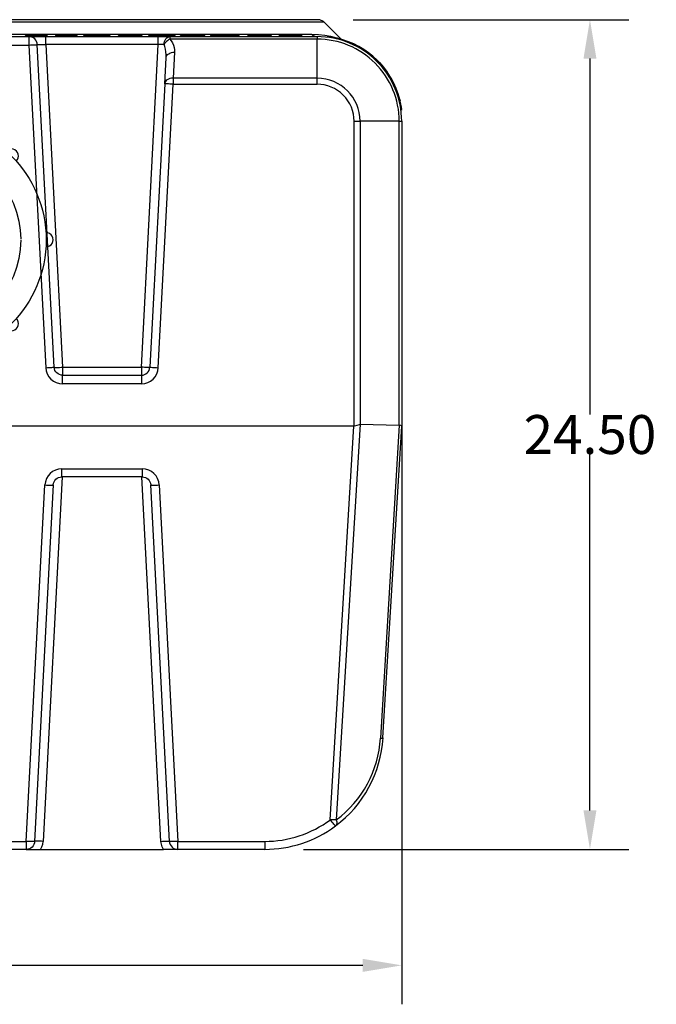
# Model space of a CAD drawing. Extents: x 496.9 to 593.5, y -13.2 to 55.7.
# Drawn here: x 574.7 to 593.5, y -13.2 to 15.9 of the extents above; entities that cross this region are included whole.
import ezdxf

# ---------------------------------------------------------------- set-up
doc = ezdxf.new("R2010")
doc.units = 0
doc.header["$LTSCALE"] = 6
doc.header["$MEASUREMENT"] = 0
doc.linetypes.add('HIDDEN', pattern=[0.375, 0.25, -0.125])
doc.layers.get('0').update_dxf_attribs({"linetype": 'CONTINUOUS'})
doc.layers.get('DEFPOINTS').update_dxf_attribs({"color": 211, "linetype": 'CONTINUOUS'})
doc.layers.add('HIDDEN', color=4, linetype='HIDDEN')
doc.styles.add('TEXT', font='arial.ttf')
doc.dimstyles.new('RKFD-SUB', dxfattribs={"dimtxt": 1.15, "dimasz": 1.15, "dimexe": 1.15, "dimexo": 1.15, "dimgap": 0, "dimtad": 0, "dimtih": 1, "dimtoh": 1, "dimzin": 0, "dimdsep": 46, "dimtxsty": 'TEXT', "dimcen": 0, "dimclrd": 5, "dimclre": 5, "dimclrt": 7, "dimadec": 0, "dimazin": 0, "dimtfac": 1, "dimtofl": 0, "dimtmove": 2, "dimatfit": 3, "dimfxl": 1, "dimtolj": 1, "dimtzin": 0, "dimlwd": -1, "dimarcsym": 0})

# ---------------------------------------------------------------- blocks, each defined once
blk = doc.blocks.new('*D17')
at = {"color": 5, "linetype": 'Continuous', "lineweight": -2, "transparency": 16777216}
for p, q in [((584.577, 15.868), (592.716, 15.868)), ((583.111, -8.632), (592.716, -8.632))]:
    blk.add_line(p, q, dxfattribs=at)
at = {"color": 5, "linetype": 'Continuous', "transparency": 16777216}
for p, q in [((591.566, 14.718), (591.566, 4.205)), ((591.566, -7.482), (591.566, 3.031))]:
    blk.add_line(p, q, dxfattribs=at)
for points in [[(591.375, 14.718), (591.758, 14.718), (591.566, 15.868)], [(591.375, -7.482), (591.758, -7.482), (591.566, -8.632)]]:
    blk.add_solid(points, dxfattribs=at)
at = {"layer": 'DEFPOINTS', "color": 0, "linetype": 'Continuous', "transparency": 16777216}
for p in [(583.427, 15.868), (581.961, -8.632), (591.566, -8.632)]:
    blk.add_point(p, dxfattribs=at)
at = {"color": 7, "linetype": 'Continuous', "transparency": 16777216, "insert": (591.566, 3.618), "char_height": 1.15, "attachment_point": 5, "style": 'TEXT'}
blk.add_mtext('\\A1;24.50', dxfattribs=at)
blk = doc.blocks.new('*D18')
at = {"color": 5, "linetype": 'Continuous', "lineweight": -2, "transparency": 16777216}
for p, q in [((558.007, 11.718), (558.007, -13.207)), ((586.007, 11.718), (586.007, -13.207))]:
    blk.add_line(p, q, dxfattribs=at)
at = {"color": 5, "linetype": 'Continuous', "transparency": 16777216}
for p, q in [((559.157, -12.057), (570.059, -12.057)), ((584.857, -12.057), (573.955, -12.057))]:
    blk.add_line(p, q, dxfattribs=at)
for points in [[(559.157, -11.865), (559.157, -12.249), (558.007, -12.057)], [(584.857, -11.865), (584.857, -12.249), (586.007, -12.057)]]:
    blk.add_solid(points, dxfattribs=at)
at = {"layer": 'DEFPOINTS', "color": 0, "linetype": 'Continuous', "transparency": 16777216}
for p in [(558.007, 12.868), (586.007, 12.868), (586.007, -12.057)]:
    blk.add_point(p, dxfattribs=at)
at = {"color": 7, "linetype": 'Continuous', "transparency": 16777216, "insert": (572.007, -12.057), "char_height": 1.15, "attachment_point": 5, "style": 'TEXT'}
blk.add_mtext('\\A1;28.00', dxfattribs=at)
blk = doc.blocks.new('A$C6a05fe23')
at = {"linetype": 'Continuous', "lineweight": 25}
for p, q in [((2.871, 6.5), (2.482, 6.5)), ((3.257, 6.5), (2.871, 6.5)), ((3.639, 6.5), (3.257, 6.5)), ((4.017, 6.5), (3.639, 6.5)), ((4.389, 6.5), (4.017, 6.5)), ((4.757, 6.5), (4.389, 6.5)), ((5.118, 6.5), (4.757, 6.5)), ((5.474, 6.5), (5.118, 6.5)), ((5.823, 6.5), (5.474, 6.5)), ((6.165, 6.5), (5.823, 6.5)), ((6.499, 6.5), (6.165, 6.5)), ((6.826, 6.5), (6.499, 6.5)), ((7.144, 6.5), (6.826, 6.5)), ((7.454, 6.5), (7.144, 6.5)), ((7.755, 6.5), (7.454, 6.5)), ((8.046, 6.5), (7.755, 6.5)), ((8.328, 6.5), (8.046, 6.5)), ((8.6, 6.5), (8.328, 6.5)), ((8.861, 6.5), (8.6, 6.5)), ((9.112, 6.5), (8.861, 6.5)), ((9.352, 6.5), (9.112, 6.5)), ((9.58, 6.5), (9.352, 6.5)), ((9.797, 6.5), (9.58, 6.5)), ((10.002, 6.5), (9.797, 6.5)), ((10.195, 6.5), (10.002, 6.5)), ((10.376, 6.5), (10.195, 6.5)), ((10.544, 6.5), (10.376, 6.5)), ((10.7, 6.5), (10.544, 6.5)), ((10.843, 6.5), (10.7, 6.5)), ((10.972, 6.5), (10.843, 6.5)), ((11.089, 6.5), (10.972, 6.5)), ((11.192, 6.5), (11.089, 6.5)), ((11.281, 6.5), (11.192, 6.5)), ((11.357, 6.5), (11.281, 6.5)), ((11.419, 6.5), (11.357, 6.5)), ((11.468, 6.5), (11.419, 6.5)), ((11.503, 6.5), (11.468, 6.5)), ((11.523, 6.5), (11.503, 6.5)), ((11.53, 6.5), (11.523, 6.5)), ((11.555, 6.499), (11.53, 6.5)), ((11.579, 6.495), (11.555, 6.499)), ((11.603, 6.489), (11.579, 6.495)), ((11.626, 6.481), (11.603, 6.489)), ((11.648, 6.47), (11.626, 6.481)), ((11.669, 6.458), (11.648, 6.47)), ((11.689, 6.443), (11.669, 6.458)), ((11.707, 6.427), (11.689, 6.443)), ((12.209, 5.925), (11.707, 6.427)), ((-2.989, 6), (2.989, 6)), ((2.989, 6), (2.989, 5.995)), ((2.989, 6), (2.996, 6)), ((2.989, 5.995), (2.989, 5.981)), ((2.989, 5.981), (2.989, 5.958)), ((2.989, 5.958), (2.989, 5.927)), ((2.989, 5.927), (2.989, 5.889)), ((2.989, 5.889), (2.989, 5.846)), ((2.989, 5.846), (2.989, 5.799)), ((2.996, 6), (3.019, 6)), ((3.019, 6), (3.056, 6)), ((3.056, 6), (3.105, 6)), ((3.105, 6), (3.167, 6)), ((3.167, 6), (3.238, 6)), ((3.238, 6), (3.317, 6)), ((3.317, 6), (3.401, 6)), ((3.401, 6), (3.488, 6)), ((3.488, 6), (6.812, 6)), ((6.812, 6), (6.905, 6)), ((6.905, 6), (6.995, 6)), ((6.995, 6), (7.078, 6)), ((7.078, 6), (7.152, 6)), ((7.152, 6), (11.5, 6)), ((7.152, 6), (7.152, 5.999)), ((7.152, 5.999), (7.152, 5.995)), ((7.152, 5.995), (7.152, 5.989)), ((7.152, 5.989), (7.152, 5.981)), ((7.152, 5.981), (7.152, 5.97)), ((7.152, 5.97), (7.152, 5.958)), ((7.152, 5.958), (7.152, 5.943)), ((7.152, 5.943), (7.152, 5.927)), ((7.152, 5.927), (7.196, 5.874)), ((7.196, 5.874), (7.233, 5.815)), ((7.233, 5.815), (7.261, 5.751)), ((2.989, 5.799), (2.989, 5.75)), ((2.989, 5.75), (3.488, -3.776)), ((7.291, 5.541), (7.251, 4.773)), ((7.261, 5.751), (7.28, 5.683)), ((7.28, 5.683), (7.29, 5.613)), ((7.29, 5.613), (7.291, 5.541)), ((7.251, 4.773), (7.251, 4.755)), ((7.251, 4.755), (7.251, 4.735)), ((7.251, 4.735), (7.251, 4.714)), ((7.251, 4.714), (7.251, 4.692)), ((7.251, 4.692), (7.251, 4.669)), ((7.251, 4.669), (7.251, 4.645)), ((6.812, -3.776), (7.251, 4.596)), ((7.251, 4.645), (7.251, 4.621)), ((7.251, 4.621), (7.251, 4.596)), ((13.943, 4.143), (13.953, 4.103)), ((13.99, 3.913), (13.954, 4.098)), ((13.978, 3.829), (13.999, 3.85)), ((13.999, 3.85), (13.99, 3.913)), ((14, 3.5), (14, -5.493)), ((6.313, -4.25), (3.987, -4.25)), ((13.447, -14.71), (14, -5.507)), ((14, -5.493), (14, -5.499)), ((14, -5.503), (14, -5.499)), ((14, -5.507), (14, -5.503)), ((3.961, -6.765), (6.339, -6.765)), ((2.91, -17.765), (3.462, -7.239)), ((6.838, -7.239), (7.39, -17.765)), ((2.91, -18), (-2.91, -18)), ((2.91, -17.765), (2.91, -17.812)), ((2.91, -17.812), (2.91, -17.856)), ((2.91, -17.856), (2.91, -17.897)), ((2.91, -17.897), (2.91, -17.932)), ((2.91, -17.932), (2.91, -17.961)), ((2.91, -17.961), (2.91, -17.982)), ((2.91, -17.982), (2.91, -17.996)), ((2.91, -17.996), (2.91, -18)), ((2.911, -18), (3.056, -18)), ((3.056, -18), (3.13, -18)), ((3.13, -18), (3.21, -18)), ((3.21, -18), (3.335, -18)), ((3.335, -18), (6.965, -18)), ((7.09, -18), (6.965, -18)), ((7.17, -18), (7.09, -18)), ((7.244, -18), (7.17, -18)), ((7.389, -18), (7.244, -18)), ((7.39, -17.812), (7.39, -17.765)), ((7.39, -17.856), (7.39, -17.812)), ((7.39, -17.897), (7.39, -17.856)), ((7.39, -17.932), (7.39, -17.897)), ((7.39, -17.961), (7.39, -17.932)), ((7.39, -17.982), (7.39, -17.961)), ((7.39, -17.996), (7.39, -17.982)), ((7.39, -18), (7.39, -17.996)), ((9.954, -18), (7.39, -18))]:
    blk.add_line(p, q, dxfattribs=at)
at = {"color": 8, "linetype": 'Continuous', "lineweight": 25}
for p, q in [((2.884, 6.427), (2.493, 6.427)), ((3.272, 6.427), (2.884, 6.427)), ((3.656, 6.427), (3.272, 6.427)), ((4.036, 6.427), (3.656, 6.427)), ((4.41, 6.427), (4.036, 6.427)), ((4.78, 6.427), (4.41, 6.427)), ((5.144, 6.427), (4.78, 6.427)), ((5.502, 6.427), (5.144, 6.427)), ((5.854, 6.427), (5.502, 6.427)), ((6.198, 6.427), (5.854, 6.427)), ((6.535, 6.427), (6.198, 6.427)), ((6.865, 6.427), (6.535, 6.427)), ((7.187, 6.427), (6.865, 6.427)), ((7.5, 6.427), (7.187, 6.427)), ((7.804, 6.427), (7.5, 6.427)), ((8.099, 6.427), (7.804, 6.427)), ((8.384, 6.427), (8.099, 6.427)), ((8.66, 6.427), (8.384, 6.427)), ((8.925, 6.427), (8.66, 6.427)), ((9.18, 6.427), (8.925, 6.427)), ((9.424, 6.427), (9.18, 6.427)), ((9.657, 6.427), (9.424, 6.427)), ((9.878, 6.427), (9.657, 6.427)), ((10.088, 6.427), (9.878, 6.427)), ((10.286, 6.427), (10.088, 6.427)), ((10.472, 6.427), (10.286, 6.427)), ((10.645, 6.427), (10.472, 6.427)), ((10.806, 6.427), (10.645, 6.427)), ((10.955, 6.427), (10.806, 6.427)), ((11.09, 6.427), (10.955, 6.427)), ((11.212, 6.427), (11.09, 6.427)), ((11.321, 6.427), (11.212, 6.427)), ((11.417, 6.427), (11.321, 6.427)), ((11.499, 6.427), (11.417, 6.427)), ((11.568, 6.427), (11.499, 6.427)), ((11.623, 6.427), (11.568, 6.427)), ((11.664, 6.427), (11.623, 6.427)), ((11.692, 6.427), (11.664, 6.427)), ((11.705, 6.427), (11.692, 6.427)), ((11.707, 6.427), (11.705, 6.427)), ((2.394, 6.073), (2.795, 6.073)), ((2.795, 6.073), (3.193, 6.073)), ((2.881, 6.012), (2.874, 6)), ((2.886, 6.021), (2.881, 6.012)), ((2.891, 6.03), (2.886, 6.021)), ((2.896, 6.03), (2.891, 6.03)), ((2.906, 6.03), (2.896, 6.03)), ((2.918, 6.03), (2.906, 6.03)), ((2.935, 6.03), (2.918, 6.03)), ((2.979, 6.03), (2.935, 6.03)), ((2.979, 6.021), (2.979, 6.03)), ((3.46, 6.03), (2.979, 6.03)), ((2.979, 6.012), (2.979, 6.021)), ((2.979, 6), (2.979, 6.012)), ((3.036, 5.996), (2.989, 6)), ((3.081, 5.982), (3.036, 5.996)), ((3.123, 5.961), (3.081, 5.982)), ((3.161, 5.931), (3.123, 5.961)), ((3.192, 5.896), (3.161, 5.931)), ((3.216, 5.855), (3.192, 5.896)), ((3.193, 6.073), (3.588, 6.073)), ((3.231, 5.81), (3.216, 5.855)), ((3.481, 6.03), (3.46, 6.03)), ((3.46, 6.03), (3.46, 6.021)), ((3.46, 6.021), (3.46, 6.012)), ((3.46, 6.012), (3.46, 6)), ((3.502, 6.03), (3.481, 6.03)), ((3.488, 5.996), (3.488, 6)), ((3.488, 5.982), (3.488, 5.996)), ((3.488, 5.961), (3.488, 5.982)), ((3.488, 5.931), (3.488, 5.961)), ((3.488, 5.896), (3.488, 5.931)), ((3.488, 5.855), (3.488, 5.896)), ((3.488, 5.81), (3.488, 5.855)), ((3.515, 6.03), (3.502, 6.03)), ((3.523, 6.03), (3.515, 6.03)), ((3.527, 6.03), (3.523, 6.03)), ((3.532, 6.021), (3.527, 6.03)), ((3.538, 6.012), (3.532, 6.021)), ((3.545, 6), (3.538, 6.012)), ((3.588, 6.073), (3.978, 6.073)), ((3.774, 6.012), (3.767, 6)), ((3.779, 6.021), (3.774, 6.012)), ((3.784, 6.03), (3.779, 6.021)), ((3.788, 6.03), (3.784, 6.03)), ((3.798, 6.03), (3.788, 6.03)), ((3.811, 6.03), (3.798, 6.03)), ((3.828, 6.03), (3.811, 6.03)), ((3.853, 6.03), (3.828, 6.03)), ((3.867, 6.03), (3.853, 6.03)), ((3.853, 6.03), (3.853, 6.021)), ((3.853, 6.021), (3.853, 6.012)), ((3.853, 6.012), (3.853, 6)), ((3.887, 6.03), (3.867, 6.03)), ((3.904, 6.03), (3.887, 6.03)), ((3.914, 6.03), (3.904, 6.03)), ((3.92, 6.03), (3.914, 6.03)), ((3.926, 6.021), (3.92, 6.03)), ((4.098, 6.03), (3.92, 6.03)), ((3.931, 6.012), (3.926, 6.021)), ((3.938, 6), (3.931, 6.012)), ((3.978, 6.073), (4.363, 6.073)), ((4.172, 6.03), (4.098, 6.03)), ((4.098, 6.03), (4.098, 6.021)), ((4.098, 6.021), (4.098, 6.012)), ((4.098, 6.012), (4.098, 6)), ((4.245, 6.03), (4.172, 6.03)), ((4.321, 6.03), (4.245, 6.03)), ((4.371, 6.03), (4.321, 6.03)), ((4.363, 6.073), (4.744, 6.073)), ((4.4, 6.03), (4.371, 6.03)), ((4.41, 6.03), (4.4, 6.03)), ((4.415, 6.021), (4.41, 6.03)), ((4.42, 6.012), (4.415, 6.021)), ((4.427, 6), (4.42, 6.012)), ((4.6, 6.015), (4.592, 6)), ((4.609, 6.03), (4.6, 6.015)), ((4.61, 6.03), (4.609, 6.03)), ((4.615, 6.03), (4.61, 6.03)), ((4.63, 6.03), (4.615, 6.03)), ((4.651, 6.03), (4.63, 6.03)), ((4.676, 6.03), (4.651, 6.03)), ((4.676, 6.015), (4.676, 6.03)), ((4.699, 6.03), (4.676, 6.03)), ((4.676, 6), (4.676, 6.015)), ((4.712, 6.03), (4.699, 6.03)), ((4.724, 6.03), (4.712, 6.03)), ((4.742, 6.03), (4.724, 6.03)), ((4.758, 6.03), (4.742, 6.03)), ((4.744, 6.073), (5.119, 6.073)), ((4.763, 6.021), (4.758, 6.03)), ((4.758, 6.03), (4.804, 6.03)), ((4.768, 6.012), (4.763, 6.021)), ((4.774, 6), (4.768, 6.012)), ((4.804, 6.03), (4.816, 6)), ((5.181, 6.03), (4.804, 6.03)), ((5.119, 6.073), (5.488, 6.073)), ((5.181, 6.03), (5.17, 6)), ((5.227, 6.03), (5.181, 6.03)), ((5.218, 6.012), (5.211, 6)), ((5.222, 6.021), (5.218, 6.012)), ((5.227, 6.03), (5.222, 6.021)), ((5.256, 6.03), (5.227, 6.03)), ((5.27, 6.03), (5.256, 6.03)), ((5.285, 6.03), (5.27, 6.03)), ((5.313, 6.03), (5.285, 6.03)), ((5.33, 6.03), (5.313, 6.03)), ((5.313, 6.03), (5.313, 6.021)), ((5.313, 6.021), (5.313, 6.012)), ((5.313, 6.012), (5.313, 6)), ((5.349, 6.03), (5.33, 6.03)), ((5.367, 6.03), (5.349, 6.03)), ((5.378, 6.03), (5.367, 6.03)), ((5.382, 6.03), (5.378, 6.03)), ((5.391, 6.015), (5.382, 6.03)), ((5.399, 6), (5.391, 6.015)), ((5.488, 6.073), (5.85, 6.073)), ((5.628, 6.012), (5.621, 6)), ((5.633, 6.021), (5.628, 6.012)), ((5.639, 6.03), (5.633, 6.021)), ((5.642, 6.03), (5.639, 6.03)), ((5.653, 6.03), (5.642, 6.03)), ((5.665, 6.03), (5.653, 6.03)), ((5.68, 6.03), (5.665, 6.03)), ((5.707, 6.03), (5.68, 6.03)), ((5.727, 6.03), (5.707, 6.03)), ((5.707, 6.03), (5.707, 6.021)), ((5.707, 6.021), (5.707, 6.012)), ((5.707, 6.012), (5.707, 6)), ((5.744, 6.03), (5.727, 6.03)), ((5.76, 6.03), (5.744, 6.03)), ((5.769, 6.03), (5.76, 6.03)), ((5.775, 6.03), (5.769, 6.03)), ((5.78, 6.021), (5.775, 6.03)), ((5.854, 6.03), (5.775, 6.03)), ((5.785, 6.012), (5.78, 6.021)), ((5.792, 6), (5.785, 6.012)), ((5.85, 6.073), (6.206, 6.073)), ((5.854, 6.03), (5.853, 6.021)), ((5.853, 6.021), (5.853, 6.012)), ((5.853, 6.012), (5.853, 6)), ((5.92, 6.03), (5.854, 6.03)), ((5.972, 6.03), (5.92, 6.03)), ((6.029, 6.03), (5.972, 6.03)), ((6.074, 6.03), (6.029, 6.03)), ((6.065, 6.012), (6.059, 6)), ((6.07, 6.021), (6.065, 6.012)), ((6.074, 6.03), (6.07, 6.021)), ((6.146, 6.03), (6.074, 6.03)), ((6.146, 6.03), (6.131, 6)), ((6.166, 6.03), (6.146, 6.03)), ((6.205, 6.03), (6.166, 6.03)), ((6.229, 6.03), (6.205, 6.03)), ((6.206, 6.073), (6.555, 6.073)), ((6.256, 6.03), (6.229, 6.03)), ((6.256, 6.015), (6.256, 6.03)), ((6.271, 6.03), (6.256, 6.03)), ((6.256, 6), (6.256, 6.015)), ((6.292, 6.03), (6.271, 6.03)), ((6.308, 6.03), (6.292, 6.03)), ((6.319, 6.03), (6.308, 6.03)), ((6.325, 6.03), (6.319, 6.03)), ((6.333, 6.015), (6.325, 6.03)), ((6.342, 6), (6.333, 6.015)), ((6.523, 6.015), (6.514, 6)), ((6.532, 6.03), (6.523, 6.015)), ((6.538, 6.03), (6.532, 6.03)), ((6.532, 6.03), (6.532, 6.03)), ((6.553, 6.03), (6.538, 6.03)), ((6.573, 6.03), (6.553, 6.03)), ((6.555, 6.073), (6.896, 6.073)), ((6.599, 6.03), (6.573, 6.03)), ((6.598, 6), (6.599, 6.015)), ((6.599, 6.015), (6.599, 6.03)), ((6.621, 6.03), (6.599, 6.03)), ((6.634, 6.03), (6.621, 6.03)), ((6.646, 6.03), (6.634, 6.03)), ((6.665, 6.03), (6.646, 6.03)), ((6.68, 6.03), (6.665, 6.03)), ((6.685, 6.021), (6.68, 6.03)), ((6.68, 6.03), (6.726, 6.03)), ((6.69, 6.012), (6.685, 6.021)), ((6.697, 6), (6.69, 6.012)), ((6.726, 6.03), (6.738, 6)), ((7.104, 6.03), (6.726, 6.03)), ((6.812, 5.996), (6.812, 6)), ((6.812, 5.982), (6.812, 5.996)), ((6.812, 5.961), (6.812, 5.982)), ((6.812, 5.931), (6.812, 5.961)), ((6.812, 5.896), (6.812, 5.931)), ((6.812, 5.855), (6.812, 5.896)), ((6.812, 5.81), (6.812, 5.855)), ((6.896, 6.073), (7.229, 6.073)), ((6.988, 5.815), (6.999, 5.858)), ((7.015, 5.816), (6.998, 5.793)), ((6.999, 5.858), (7.015, 5.898)), ((7.015, 5.898), (7.036, 5.933)), ((7.035, 5.839), (7.015, 5.816)), ((7.056, 5.86), (7.035, 5.839)), ((7.036, 5.933), (7.062, 5.962)), ((7.079, 5.88), (7.056, 5.86)), ((7.062, 5.962), (7.09, 5.983)), ((7.103, 5.898), (7.079, 5.88)), ((7.09, 5.983), (7.121, 5.996)), ((7.104, 6.03), (7.092, 6)), ((7.127, 5.913), (7.103, 5.898)), ((7.15, 6.03), (7.104, 6.03)), ((7.121, 5.996), (7.152, 6)), ((7.152, 5.927), (7.127, 5.913)), ((7.14, 6.012), (7.134, 6)), ((7.145, 6.021), (7.14, 6.012)), ((7.15, 6.03), (7.145, 6.021)), ((7.179, 6.03), (7.15, 6.03)), ((11.5, 5.927), (7.152, 5.927)), ((7.193, 6.03), (7.179, 6.03)), ((7.208, 6.03), (7.193, 6.03)), ((7.236, 6.03), (7.208, 6.03)), ((7.229, 6.073), (7.553, 6.073)), ((7.252, 6.03), (7.236, 6.03)), ((7.236, 6.03), (7.236, 6.021)), ((7.236, 6.021), (7.236, 6.012)), ((7.236, 6.012), (7.236, 6)), ((7.272, 6.03), (7.252, 6.03)), ((7.289, 6.03), (7.272, 6.03)), ((7.301, 6.03), (7.289, 6.03)), ((7.305, 6.03), (7.301, 6.03)), ((7.313, 6.015), (7.305, 6.03)), ((7.322, 6), (7.313, 6.015)), ((7.46, 6.012), (7.453, 6)), ((7.465, 6.021), (7.46, 6.012)), ((7.47, 6.03), (7.465, 6.021)), ((7.471, 6.03), (7.47, 6.03)), ((7.477, 6.03), (7.471, 6.03)), ((7.487, 6.03), (7.477, 6.03)), ((7.501, 6.03), (7.487, 6.03)), ((7.543, 6.03), (7.501, 6.03)), ((7.543, 6.021), (7.543, 6.03)), ((7.754, 6.03), (7.543, 6.03)), ((7.543, 6.012), (7.543, 6.021)), ((7.543, 6), (7.543, 6.012)), ((7.553, 6.073), (7.869, 6.073)), ((7.744, 6.012), (7.737, 6)), ((7.749, 6.021), (7.744, 6.012)), ((7.754, 6.03), (7.749, 6.021)), ((7.757, 6.03), (7.754, 6.03)), ((7.767, 6.03), (7.757, 6.03)), ((7.779, 6.03), (7.767, 6.03)), ((7.796, 6.03), (7.779, 6.03)), ((7.823, 6.03), (7.796, 6.03)), ((7.842, 6.03), (7.823, 6.03)), ((7.823, 6.03), (7.823, 6.021)), ((7.823, 6.021), (7.823, 6.012)), ((7.823, 6.012), (7.823, 6)), ((7.86, 6.03), (7.842, 6.03)), ((7.875, 6.03), (7.86, 6.03)), ((7.869, 6.073), (8.176, 6.073)), ((7.885, 6.03), (7.875, 6.03)), ((7.89, 6.03), (7.885, 6.03)), ((7.896, 6.021), (7.89, 6.03)), ((8.102, 6.03), (7.89, 6.03)), ((7.901, 6.012), (7.896, 6.021)), ((7.908, 6), (7.901, 6.012)), ((8.132, 6.03), (8.102, 6.03)), ((8.102, 6.03), (8.102, 6.021)), ((8.102, 6.021), (8.102, 6.012)), ((8.102, 6.012), (8.102, 6)), ((8.152, 6.03), (8.132, 6.03)), ((8.164, 6.03), (8.152, 6.03)), ((8.173, 6.03), (8.164, 6.03)), ((8.176, 6.03), (8.173, 6.03)), ((8.176, 6.073), (8.473, 6.073)), ((8.181, 6.021), (8.176, 6.03)), ((8.186, 6.012), (8.181, 6.021)), ((8.193, 6), (8.186, 6.012)), ((8.353, 6.012), (8.346, 6)), ((8.358, 6.021), (8.353, 6.012)), ((8.363, 6.03), (8.358, 6.021)), ((8.366, 6.03), (8.363, 6.03)), ((8.379, 6.03), (8.366, 6.03)), ((8.406, 6.03), (8.379, 6.03)), ((8.468, 6.03), (8.406, 6.03)), ((8.557, 6.03), (8.468, 6.03)), ((8.473, 6.073), (8.761, 6.073)), ((8.624, 6.03), (8.557, 6.03)), ((8.695, 6.03), (8.624, 6.03)), ((8.779, 6.03), (8.695, 6.03)), ((8.761, 6.073), (9.038, 6.073)), ((8.794, 6), (8.775, 6)), ((8.779, 6.03), (8.778, 6.021)), ((8.778, 6.021), (8.778, 6.012)), ((8.778, 6.012), (8.778, 6)), ((8.852, 6.03), (8.779, 6.03)), ((8.967, 6.03), (8.852, 6.03)), ((9.067, 6.03), (8.967, 6.03)), ((9.038, 6.073), (9.305, 6.073)), ((9.138, 6.03), (9.067, 6.03)), ((9.17, 6.03), (9.138, 6.03)), ((9.188, 6.03), (9.17, 6.03)), ((9.193, 6.03), (9.188, 6.03)), ((9.198, 6.021), (9.193, 6.03)), ((9.203, 6.012), (9.198, 6.021)), ((9.21, 6), (9.203, 6.012)), ((9.305, 6.073), (9.561, 6.073)), ((9.45, 6.012), (9.443, 6)), ((9.456, 6.021), (9.45, 6.012)), ((9.461, 6.03), (9.456, 6.021)), ((9.465, 6.03), (9.461, 6.03)), ((9.475, 6.03), (9.465, 6.03)), ((9.487, 6.03), (9.475, 6.03)), ((9.503, 6.03), (9.487, 6.03)), ((9.529, 6.03), (9.503, 6.03)), ((9.549, 6.03), (9.529, 6.03)), ((9.529, 6.03), (9.529, 6.021)), ((9.529, 6.021), (9.529, 6.012)), ((9.529, 6.012), (9.529, 6)), ((9.566, 6.03), (9.549, 6.03)), ((9.561, 6.073), (9.806, 6.073)), ((9.582, 6.03), (9.566, 6.03)), ((9.591, 6.03), (9.582, 6.03)), ((9.597, 6.03), (9.591, 6.03)), ((9.602, 6.021), (9.597, 6.03)), ((9.676, 6.03), (9.597, 6.03)), ((9.607, 6.012), (9.602, 6.021)), ((9.614, 6), (9.607, 6.012)), ((9.742, 6.03), (9.676, 6.03)), ((9.676, 6.03), (9.676, 6.021)), ((9.676, 6.021), (9.676, 6.012)), ((9.676, 6.012), (9.676, 6)), ((9.794, 6.03), (9.742, 6.03)), ((9.851, 6.03), (9.794, 6.03)), ((9.806, 6.073), (10.039, 6.073)), ((9.896, 6.03), (9.851, 6.03)), ((9.887, 6.012), (9.882, 6)), ((9.892, 6.021), (9.887, 6.012)), ((9.896, 6.03), (9.892, 6.021)), ((9.968, 6.03), (9.896, 6.03)), ((9.968, 6.03), (9.953, 6)), ((9.988, 6.03), (9.968, 6.03)), ((10.027, 6.03), (9.988, 6.03)), ((10.051, 6.03), (10.027, 6.03)), ((10.039, 6.073), (10.261, 6.073)), ((10.079, 6.03), (10.051, 6.03)), ((10.078, 6), (10.079, 6.015)), ((10.079, 6.015), (10.079, 6.03)), ((10.093, 6.03), (10.079, 6.03)), ((10.114, 6.03), (10.093, 6.03)), ((10.13, 6.03), (10.114, 6.03)), ((10.142, 6.03), (10.13, 6.03)), ((10.147, 6.03), (10.142, 6.03)), ((10.156, 6.015), (10.147, 6.03)), ((10.164, 6), (10.156, 6.015)), ((10.261, 6.073), (10.471, 6.073)), ((10.372, 6.012), (10.365, 6)), ((10.377, 6.021), (10.372, 6.012)), ((10.382, 6.03), (10.377, 6.021)), ((10.397, 6.03), (10.382, 6.03)), ((10.441, 6.03), (10.397, 6.03)), ((10.505, 6.03), (10.441, 6.03)), ((10.471, 6.073), (10.669, 6.073)), ((10.501, 6.015), (10.496, 6)), ((10.505, 6.03), (10.501, 6.015)), ((10.566, 6.03), (10.505, 6.03)), ((10.63, 6.03), (10.566, 6.03)), ((10.713, 6.03), (10.63, 6.03)), ((10.669, 6.073), (10.854, 6.073)), ((10.713, 6.021), (10.712, 6.012)), ((10.712, 6.012), (10.712, 6)), ((10.831, 6.03), (10.713, 6.03)), ((10.713, 6.03), (10.713, 6.021)), ((10.934, 6.03), (10.831, 6.03)), ((10.854, 6.073), (11.027, 6.073)), ((10.994, 6.03), (10.934, 6.03)), ((11.034, 6.03), (10.994, 6.03)), ((11.027, 6.073), (11.187, 6.073)), ((11.047, 6.03), (11.034, 6.03)), ((11.052, 6.021), (11.047, 6.03)), ((11.057, 6.012), (11.052, 6.021)), ((11.064, 6), (11.057, 6.012)), ((11.187, 6.073), (11.334, 6.073)), ((11.334, 6.073), (11.351, 6.057)), ((11.334, 6.073), (11.543, 6.065)), ((11.351, 6.057), (11.369, 6.042)), ((11.369, 6.042), (11.389, 6.03)), ((11.389, 6.03), (11.41, 6.019)), ((11.41, 6.019), (11.432, 6.011)), ((11.432, 6.011), (11.454, 6.005)), ((11.454, 6.005), (11.477, 6.001)), ((11.477, 6.001), (11.5, 6)), ((11.5, 6), (11.5, 5.999)), ((11.5, 5.999), (11.5, 5.995)), ((11.5, 5.995), (11.5, 5.989)), ((11.5, 5.989), (11.5, 5.981)), ((11.5, 5.981), (11.5, 5.97)), ((11.5, 5.97), (11.5, 5.958)), ((11.5, 5.958), (11.5, 5.943)), ((11.5, 5.943), (11.5, 5.927)), ((11.5, 4.773), (11.5, 5.927)), ((11.543, 6.065), (11.734, 6.043)), ((11.734, 6.043), (11.901, 6.013)), ((11.822, 6.005), (11.801, 5.983)), ((11.822, 6.003), (11.801, 5.982)), ((11.823, 6.004), (11.822, 6.003)), ((11.892, 5.994), (11.822, 6.003)), ((11.822, 6.003), (11.824, 6.003)), ((11.961, 5.982), (11.892, 5.994)), ((11.901, 6.013), (12.008, 5.987)), ((12.03, 5.969), (11.961, 5.982)), ((12.008, 5.987), (12.096, 5.963)), ((12.099, 5.954), (12.03, 5.969)), ((12.078, 5.932), (12.099, 5.954)), ((12.096, 5.963), (12.16, 5.943)), ((12.16, 5.943), (12.197, 5.931)), ((12.197, 5.931), (12.204, 5.929)), ((12.504, 5.82), (12.504, 5.82)), ((-2.989, 5.75), (2.989, 5.75)), ((2.989, 5.75), (3.037, 5.753)), ((3.037, 5.753), (3.084, 5.755)), ((3.084, 5.755), (3.127, 5.757)), ((3.127, 5.757), (3.165, 5.759)), ((3.165, 5.759), (3.196, 5.761)), ((3.196, 5.761), (3.219, 5.762)), ((3.219, 5.762), (3.234, 5.763)), ((3.238, 5.763), (3.231, 5.81)), ((3.234, 5.763), (3.238, 5.763)), ((3.238, 5.763), (3.243, 5.765)), ((3.738, -3.763), (3.238, 5.763)), ((3.243, 5.765), (3.257, 5.767)), ((3.257, 5.767), (3.28, 5.768)), ((3.28, 5.768), (3.311, 5.768)), ((3.311, 5.768), (3.349, 5.768)), ((3.349, 5.768), (3.392, 5.767)), ((3.392, 5.767), (3.439, 5.765)), ((3.439, 5.765), (3.488, 5.763)), ((3.488, 5.763), (3.488, 5.81)), ((3.488, 5.763), (3.987, -3.763)), ((6.812, 5.763), (3.488, 5.763)), ((6.313, -3.763), (6.812, 5.763)), ((6.812, 5.763), (6.812, 5.81)), ((6.859, 5.765), (6.812, 5.763)), ((6.904, 5.767), (6.859, 5.765)), ((6.945, 5.768), (6.904, 5.767)), ((6.982, 5.768), (6.945, 5.768)), ((6.982, 5.768), (6.988, 5.815)), ((6.998, 5.793), (6.982, 5.768)), ((7.007, 5.704), (6.982, 5.768)), ((7.025, 5.631), (7.007, 5.704)), ((7.037, 5.551), (7.025, 5.631)), ((7.043, 5.465), (7.037, 5.551)), ((7.155, 5.516), (7.198, 5.531)), ((7.198, 5.531), (7.243, 5.539)), ((7.243, 5.539), (7.291, 5.541)), ((12.952, 5.572), (12.952, 5.572)), ((12.973, 5.557), (12.972, 5.557)), ((12.977, 5.554), (12.973, 5.557)), ((12.987, 5.547), (12.977, 5.554)), ((13, 5.537), (12.987, 5.547)), ((13.018, 5.524), (13, 5.537)), ((7.001, 4.61), (7.041, 5.377)), ((7.041, 5.377), (7.043, 5.465)), ((7.041, 5.377), (7.048, 5.411)), ((7.048, 5.411), (7.063, 5.442)), ((7.063, 5.442), (7.087, 5.471)), ((7.087, 5.471), (7.118, 5.496)), ((7.118, 5.496), (7.155, 5.516)), ((13.05, 5.499), (13.018, 5.524)), ((13.069, 5.485), (13.05, 5.499)), ((13.057, 5.494), (13.069, 5.485)), ((13.069, 5.485), (13.069, 5.485)), ((13.069, 5.485), (13.14, 5.426)), ((13.14, 5.426), (13.21, 5.365)), ((13.21, 5.365), (13.277, 5.301)), ((13.277, 5.301), (13.341, 5.235)), ((13.341, 5.235), (13.404, 5.166)), ((13.404, 5.166), (13.463, 5.096)), ((13.463, 5.096), (13.52, 5.023)), ((13.52, 5.023), (13.575, 4.948)), ((13.575, 4.948), (13.574, 4.947)), ((13.608, 4.9), (13.575, 4.948)), ((7.023, 4.675), (7.008, 4.643)), ((7.046, 4.703), (7.023, 4.675)), ((7.078, 4.728), (7.046, 4.703)), ((7.115, 4.748), (7.078, 4.728)), ((7.157, 4.763), (7.115, 4.748)), ((7.203, 4.771), (7.157, 4.763)), ((7.251, 4.773), (7.203, 4.771)), ((11.5, 4.773), (7.251, 4.773)), ((11.5, 4.755), (11.5, 4.773)), ((11.5, 4.735), (11.5, 4.755)), ((11.5, 4.714), (11.5, 4.735)), ((11.5, 4.692), (11.5, 4.714)), ((11.5, 4.669), (11.5, 4.692)), ((11.5, 4.645), (11.5, 4.669)), ((13.579, 4.942), (13.584, 4.934)), ((13.584, 4.934), (13.602, 4.907)), ((13.623, 4.876), (13.608, 4.9)), ((13.635, 4.858), (13.623, 4.876)), ((13.64, 4.849), (13.635, 4.858)), ((13.642, 4.847), (13.64, 4.849)), ((13.641, 4.847), (13.642, 4.847)), ((7.001, 4.61), (6.562, -3.763)), ((7.008, 4.643), (7.001, 4.61)), ((7.006, 4.609), (7.001, 4.61)), ((7.02, 4.609), (7.006, 4.609)), ((7.043, 4.607), (7.02, 4.609)), ((7.074, 4.606), (7.043, 4.607)), ((7.112, 4.604), (7.074, 4.606)), ((7.155, 4.601), (7.112, 4.604)), ((7.202, 4.599), (7.155, 4.601)), ((7.251, 4.596), (7.202, 4.599)), ((7.251, 4.596), (11.5, 4.596)), ((11.5, 4.621), (11.5, 4.645)), ((11.5, 4.596), (11.5, 4.621)), ((13.921, 4.122), (13.943, 4.143)), ((13.953, 4.103), (13.931, 4.082)), ((13.954, 4.098), (13.953, 4.103)), ((13.969, 3.892), (13.99, 3.913)), ((13.999, 3.856), (14, 3.858)), ((12.596, -5.493), (12.596, 3.5)), ((12.596, 3.5), (12.621, 3.5)), ((12.621, 3.5), (12.645, 3.5)), ((12.645, 3.5), (12.669, 3.5)), ((12.669, 3.5), (12.692, 3.5)), ((12.692, 3.5), (12.714, 3.5)), ((12.714, 3.5), (12.735, 3.5)), ((12.735, 3.5), (12.755, 3.5)), ((12.755, 3.5), (12.773, 3.5)), ((12.773, 3.5), (12.773, -5.444)), ((13.927, 3.5), (12.773, 3.5)), ((13.927, 3.5), (13.943, 3.5)), ((13.927, -5.478), (13.927, 3.5)), ((13.943, 3.5), (13.958, 3.5)), ((13.958, 3.5), (13.97, 3.5)), ((13.97, 3.5), (13.981, 3.5)), ((13.981, 3.5), (13.989, 3.5)), ((13.989, 3.5), (13.995, 3.5)), ((13.995, 3.5), (13.999, 3.5)), ((13.999, 3.5), (14, 3.5)), ((3.488, -3.776), (3.537, -3.774)), ((3.537, -3.774), (3.583, -3.771)), ((3.583, -3.771), (3.627, -3.769)), ((3.627, -3.769), (3.664, -3.767)), ((3.664, -3.767), (3.696, -3.765)), ((3.696, -3.765), (3.719, -3.764)), ((3.719, -3.764), (3.733, -3.763)), ((3.733, -3.763), (3.738, -3.763)), ((3.745, -3.81), (3.738, -3.763)), ((3.738, -3.763), (3.742, -3.765)), ((3.742, -3.765), (3.757, -3.767)), ((3.757, -3.767), (3.78, -3.768)), ((3.78, -3.768), (3.811, -3.768)), ((3.811, -3.768), (3.849, -3.768)), ((3.849, -3.768), (3.892, -3.767)), ((3.892, -3.767), (3.939, -3.765)), ((3.939, -3.765), (3.987, -3.763)), ((3.987, -3.763), (3.987, -3.81)), ((3.987, -3.763), (6.313, -3.763)), ((6.313, -3.763), (6.313, -3.81)), ((6.361, -3.765), (6.313, -3.763)), ((6.408, -3.767), (6.361, -3.765)), ((6.451, -3.768), (6.408, -3.767)), ((6.489, -3.768), (6.451, -3.768)), ((6.52, -3.768), (6.489, -3.768)), ((6.543, -3.767), (6.52, -3.768)), ((6.558, -3.765), (6.543, -3.767)), ((6.555, -3.81), (6.562, -3.763)), ((6.562, -3.763), (6.558, -3.765)), ((6.562, -3.763), (6.567, -3.763)), ((6.567, -3.763), (6.581, -3.764)), ((6.581, -3.764), (6.604, -3.765)), ((6.604, -3.765), (6.636, -3.767)), ((6.636, -3.767), (6.673, -3.769)), ((6.673, -3.769), (6.717, -3.771)), ((6.717, -3.771), (6.763, -3.774)), ((6.763, -3.774), (6.812, -3.776)), ((3.76, -3.855), (3.745, -3.81)), ((3.784, -3.896), (3.76, -3.855)), ((3.815, -3.931), (3.784, -3.896)), ((3.852, -3.961), (3.815, -3.931)), ((3.895, -3.982), (3.852, -3.961)), ((3.94, -3.996), (3.895, -3.982)), ((3.987, -4), (3.94, -3.996)), ((3.987, -3.81), (3.987, -3.855)), ((3.987, -3.855), (3.987, -3.896)), ((3.987, -3.896), (3.987, -3.931)), ((3.987, -3.931), (3.987, -3.961)), ((3.987, -3.961), (3.987, -3.982)), ((3.987, -3.982), (3.987, -3.996)), ((3.987, -3.996), (3.987, -4)), ((3.987, -4.005), (3.987, -4)), ((3.987, -4), (6.313, -4)), ((3.987, -4.019), (3.987, -4.005)), ((3.987, -4.042), (3.987, -4.019)), ((3.987, -4.073), (3.987, -4.042)), ((6.313, -3.81), (6.313, -3.855)), ((6.313, -3.855), (6.313, -3.896)), ((6.313, -3.896), (6.313, -3.931)), ((6.313, -3.931), (6.313, -3.961)), ((6.313, -3.961), (6.313, -3.982)), ((6.313, -3.982), (6.313, -3.996)), ((6.313, -3.996), (6.313, -4)), ((6.313, -4), (6.36, -3.996)), ((6.313, -4), (6.313, -4.005)), ((6.313, -4.005), (6.313, -4.019)), ((6.313, -4.019), (6.313, -4.042)), ((6.313, -4.042), (6.313, -4.073)), ((6.36, -3.996), (6.405, -3.982)), ((6.405, -3.982), (6.448, -3.961)), ((6.448, -3.961), (6.485, -3.931)), ((6.485, -3.931), (6.516, -3.896)), ((6.516, -3.896), (6.54, -3.855)), ((6.54, -3.855), (6.555, -3.81)), ((3.987, -4.111), (3.987, -4.073)), ((3.987, -4.154), (3.987, -4.111)), ((3.987, -4.201), (3.987, -4.154)), ((3.987, -4.25), (3.987, -4.201)), ((6.313, -4.073), (6.313, -4.111)), ((6.313, -4.111), (6.313, -4.154)), ((6.313, -4.154), (6.313, -4.201)), ((6.313, -4.201), (6.313, -4.25)), ((-12.596, -5.493), (12.596, -5.493)), ((12.589, -5.507), (-12.593, -5.507)), ((11.892, -17.123), (12.589, -5.507)), ((12.769, -5.444), (12.068, -17.13)), ((12.595, -5.502), (12.589, -5.507)), ((12.601, -5.497), (12.595, -5.502)), ((12.596, -5.493), (12.601, -5.497)), ((12.601, -5.497), (12.682, -5.47)), ((12.682, -5.47), (12.756, -5.449)), ((12.756, -5.449), (12.769, -5.444)), ((12.773, -5.444), (12.769, -5.444)), ((12.773, -5.444), (13.927, -5.478)), ((13.928, -5.478), (13.374, -14.716)), ((13.927, -5.478), (13.928, -5.478)), ((13.976, -5.487), (13.927, -5.478)), ((13.999, -5.496), (13.976, -5.487)), ((14, -5.499), (13.999, -5.496)), ((3.961, -6.812), (3.961, -6.765)), ((3.961, -6.856), (3.961, -6.812)), ((3.961, -6.897), (3.961, -6.856)), ((3.961, -6.932), (3.961, -6.897)), ((3.961, -6.961), (3.961, -6.932)), ((3.961, -6.982), (3.961, -6.961)), ((6.339, -6.765), (6.339, -6.812)), ((6.339, -6.812), (6.339, -6.856)), ((6.339, -6.856), (6.339, -6.897)), ((6.339, -6.897), (6.339, -6.932)), ((6.339, -6.932), (6.339, -6.961)), ((6.339, -6.961), (6.339, -6.982)), ((3.711, -7.237), (3.16, -17.763)), ((3.973, -7), (3.409, -17.763)), ((3.462, -7.239), (3.51, -7.241)), ((3.51, -7.241), (3.557, -7.243)), ((3.557, -7.243), (3.6, -7.244)), ((3.6, -7.244), (3.638, -7.244)), ((3.638, -7.244), (3.669, -7.243)), ((3.669, -7.243), (3.692, -7.242)), ((3.692, -7.242), (3.706, -7.24)), ((3.706, -7.24), (3.711, -7.237)), ((3.711, -7.237), (3.718, -7.19)), ((3.718, -7.19), (3.734, -7.145)), ((3.734, -7.145), (3.758, -7.104)), ((3.758, -7.104), (3.789, -7.069)), ((3.789, -7.069), (3.826, -7.039)), ((3.826, -7.039), (3.868, -7.018)), ((3.868, -7.018), (3.914, -7.004)), ((3.914, -7.004), (3.961, -7)), ((3.961, -6.996), (3.961, -6.982)), ((3.961, -7), (3.961, -6.996)), ((6.339, -7), (3.961, -7)), ((6.891, -17.763), (6.327, -7)), ((6.339, -6.982), (6.339, -6.996)), ((6.339, -6.996), (6.339, -7)), ((6.339, -7), (6.386, -7.004)), ((6.386, -7.004), (6.432, -7.018)), ((6.432, -7.018), (6.474, -7.039)), ((6.474, -7.039), (6.511, -7.069)), ((6.511, -7.069), (6.542, -7.104)), ((6.542, -7.104), (6.566, -7.145)), ((6.566, -7.145), (6.582, -7.19)), ((6.582, -7.19), (6.589, -7.237)), ((6.589, -7.237), (6.594, -7.24)), ((7.14, -17.763), (6.589, -7.237)), ((6.594, -7.24), (6.608, -7.242)), ((6.608, -7.242), (6.631, -7.243)), ((6.631, -7.243), (6.662, -7.244)), ((6.662, -7.244), (6.7, -7.244)), ((6.7, -7.244), (6.743, -7.243)), ((6.743, -7.243), (6.79, -7.241)), ((6.79, -7.241), (6.838, -7.239)), ((13.374, -14.716), (13.39, -14.716)), ((13.39, -14.716), (13.405, -14.715)), ((13.405, -14.715), (13.418, -14.715)), ((13.418, -14.715), (13.428, -14.714)), ((13.428, -14.714), (13.436, -14.713)), ((13.436, -14.713), (13.442, -14.712)), ((13.442, -14.712), (13.446, -14.711)), ((13.446, -14.711), (13.447, -14.71)), ((11.917, -17.125), (11.892, -17.123)), ((11.921, -17.161), (11.892, -17.123)), ((11.941, -17.126), (11.917, -17.125)), ((11.964, -17.127), (11.941, -17.126)), ((11.987, -17.128), (11.964, -17.127)), ((12.009, -17.129), (11.987, -17.128)), ((12.03, -17.129), (12.009, -17.129)), ((12.05, -17.13), (12.03, -17.129)), ((12.068, -17.13), (12.05, -17.13)), ((12.068, -17.13), (12.076, -17.158)), ((11.948, -17.197), (11.921, -17.161)), ((11.973, -17.229), (11.948, -17.197)), ((11.995, -17.257), (11.973, -17.229)), ((12.014, -17.28), (11.995, -17.257)), ((12.028, -17.297), (12.014, -17.28)), ((12.037, -17.307), (12.028, -17.297)), ((12.041, -17.309), (12.037, -17.307)), ((12.056, -17.296), (12.041, -17.309)), ((12.067, -17.279), (12.056, -17.296)), ((12.076, -17.259), (12.067, -17.279)), ((12.076, -17.158), (12.081, -17.186)), ((12.081, -17.237), (12.076, -17.259)), ((12.081, -17.186), (12.083, -17.212)), ((12.083, -17.212), (12.081, -17.237)), ((-2.91, -17.765), (2.91, -17.765)), ((2.959, -17.767), (2.91, -17.765)), ((2.957, -17.996), (2.91, -18)), ((2.91, -18), (2.911, -18)), ((3.003, -17.982), (2.957, -17.996)), ((3.005, -17.769), (2.959, -17.767)), ((3.045, -17.961), (3.003, -17.982)), ((3.049, -17.77), (3.005, -17.769)), ((3.082, -17.931), (3.045, -17.961)), ((3.086, -17.77), (3.049, -17.77)), ((3.113, -17.896), (3.082, -17.931)), ((3.117, -17.769), (3.086, -17.77)), ((3.137, -17.855), (3.113, -17.896)), ((3.14, -17.768), (3.117, -17.769)), ((3.153, -17.81), (3.137, -17.855)), ((3.155, -17.766), (3.14, -17.768)), ((3.16, -17.763), (3.153, -17.81)), ((3.16, -17.763), (3.155, -17.766)), ((3.165, -17.761), (3.16, -17.763)), ((3.179, -17.759), (3.165, -17.761)), ((3.202, -17.758), (3.179, -17.759)), ((3.233, -17.758), (3.202, -17.758)), ((3.271, -17.758), (3.233, -17.758)), ((3.314, -17.759), (3.271, -17.758)), ((3.361, -17.761), (3.314, -17.759)), ((3.335, -18), (3.373, -17.926)), ((3.409, -17.763), (3.361, -17.761)), ((3.373, -17.926), (3.398, -17.846)), ((3.398, -17.846), (3.409, -17.763)), ((6.891, -17.763), (6.939, -17.761)), ((6.902, -17.846), (6.891, -17.763)), ((6.927, -17.926), (6.902, -17.846)), ((6.965, -18), (6.927, -17.926)), ((6.939, -17.761), (6.986, -17.759)), ((6.986, -17.759), (7.029, -17.758)), ((7.029, -17.758), (7.067, -17.758)), ((7.067, -17.758), (7.098, -17.758)), ((7.098, -17.758), (7.121, -17.759)), ((7.121, -17.759), (7.135, -17.761)), ((7.135, -17.761), (7.14, -17.763)), ((7.14, -17.763), (7.147, -17.81)), ((7.145, -17.766), (7.14, -17.763)), ((7.16, -17.768), (7.145, -17.766)), ((7.147, -17.81), (7.163, -17.855)), ((7.183, -17.769), (7.16, -17.768)), ((7.163, -17.855), (7.187, -17.896)), ((7.214, -17.77), (7.183, -17.769)), ((7.187, -17.896), (7.218, -17.931)), ((7.251, -17.77), (7.214, -17.77)), ((7.218, -17.931), (7.255, -17.961)), ((7.295, -17.769), (7.251, -17.77)), ((7.255, -17.961), (7.297, -17.982)), ((7.341, -17.767), (7.295, -17.769)), ((7.297, -17.982), (7.343, -17.996)), ((7.39, -17.765), (7.341, -17.767)), ((7.343, -17.996), (7.39, -18)), ((7.39, -18), (7.389, -18)), ((7.39, -17.765), (9.954, -17.765)), ((9.954, -17.765), (9.954, -17.812)), ((9.954, -17.812), (9.954, -17.856)), ((9.954, -17.856), (9.954, -17.897)), ((9.954, -17.897), (9.954, -17.932)), ((9.954, -17.932), (9.954, -17.961)), ((9.954, -17.961), (9.954, -17.982)), ((9.954, -17.982), (9.954, -17.996)), ((9.954, -17.996), (9.954, -18))]:
    blk.add_line(p, q, dxfattribs=at)
at = {"linetype": 'Continuous', "lineweight": 25}
for centre, radius, start, end in [((11.5, 3.5), 2.5, 359.9998, 90.0002), ((11.521, 3.521), 2.5, 14.4018, 76.6427), ((3.987, -3.75), 0.5, 183.0012, 269.9993), ((6.313, -3.75), 0.5, 270.0006, 356.9995), ((3.961, -7.265), 0.5, 89.9995, 177.0006), ((6.339, -7.265), 0.5, 3.0012, 89.9993), ((9.954, -14.5), 3.5, 306.6198, 356.5666), ((9.954, -14.5), 3.5, 269.9998, 306.6204)]:
    blk.add_arc(centre, radius, start, end, dxfattribs=at)
at = {"color": 8, "linetype": 'Continuous', "lineweight": 25}
for centre, radius, start, end in [((11.5, 3.5), 2.427, 360, 90.0002), ((11.5, 3.5), 1.273, 0.0001, 89.9999), ((11.5, 3.5), 1.096, 0.0001, 90.0002), ((10.13, -14.521), 3.25, 306.6202, 356.5663), ((9.954, -14.515), 3.25, 269.9999, 306.6204)]:
    blk.add_arc(centre, radius, start, end, dxfattribs=at)
blk = doc.blocks.new('4IN-BHF')
for radius in [3.5, 2]:
    blk.add_circle((0, 0), radius)
for centre, start, end in [((0, 3.5), 358.2996, 181.7004), ((-2.475, 2.475), 43.2996, 226.7004), ((2.475, 2.475), 313.2996, 136.7004), ((-3.5, 0), 88.2996, 271.7004), ((3.5, 0), 268.2996, 91.7004), ((-2.475, -2.475), 133.2996, 316.7004), ((2.475, -2.475), 223.2996, 46.7004), ((0, -3.5), 178.2996, 1.7004)]:
    blk.add_arc(centre, 0.208, start, end)
at = {"layer": 'HIDDEN'}
blk.add_circle((0, 0), 2.75, dxfattribs=at)

msp = doc.modelspace()

# ---------------------------------------------------------------- linework, layer by layer
at = {"color": 8, "linetype": 'Continuous', "lineweight": 25}
for p, q in [((559.411, 3.876), (584.604, 3.876)), ((584.596, 3.861), (559.414, 3.861))]:
    msp.add_line(p, q, dxfattribs=at)

# ---------------------------------------------------------------- block references
at = {"linetype": 'Continuous'}
msp.add_blockref('A$C6a05fe23', (572.007, 9.368), dxfattribs=at)
msp.add_blockref('4IN-BHF', (572.007, 9.368))

# ---------------------------------------------------------------- dimensions: what is measured, and where the dimension line sits
dim = msp.add_linear_dim(base=(591.566, -8.632), p1=(583.427, 15.868), p2=(581.961, -8.632), angle=90, dimstyle='RKFD-SUB', dxfattribs=at)
dim.commit()
dim.dimension.update_dxf_attribs({"geometry": '*D17', "text_midpoint": (591.566, 3.618)})
dim = msp.add_linear_dim(base=(586.007, -12.057), p1=(558.007, 12.868), p2=(586.007, 12.868), dimstyle='RKFD-SUB', dxfattribs=at)
dim.commit()
dim.dimension.update_dxf_attribs({"geometry": '*D18', "text_midpoint": (572.007, -12.057)})

doc.saveas('drawing.dxf')
